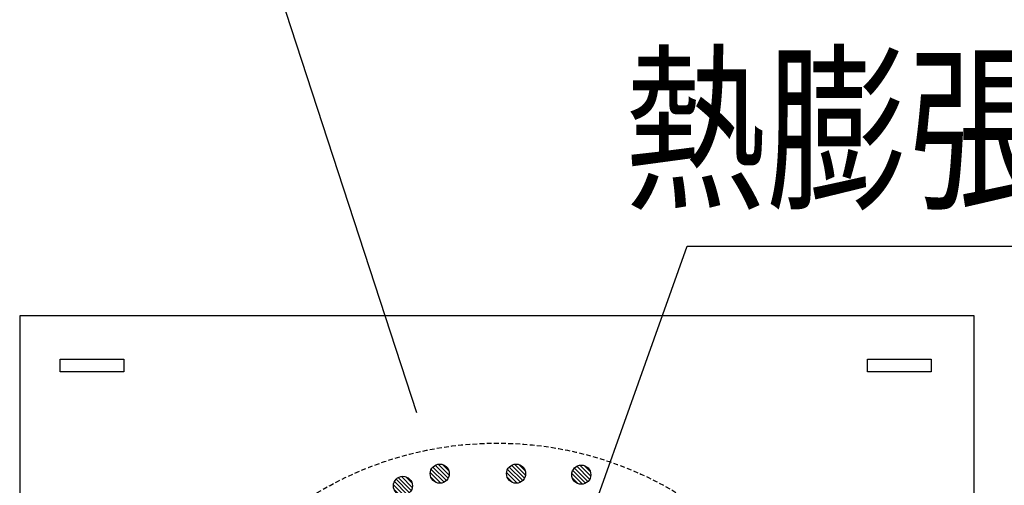
# Model space of a CAD drawing. Extents: x 10341 to 11686, y 1925 to 2818.
# Drawn here: x 10934 to 11088, y 2587 to 2660 of the extents above; entities that cross this region are included whole.
import ezdxf
from ezdxf.enums import TextEntityAlignment as Align

# ---------------------------------------------------------------- set-up
doc = ezdxf.new("R2010")
doc.units = 0
doc.header["$LTSCALE"] = 3
doc.linetypes.add('HIDDEN', pattern=[0.375, 0.25, -0.125])
for name, color, linetype in [('TFAS-0005', 7, 'CONTINUOUS'), ('TFAS-0007', 7, 'CONTINUOUS'), ('TFAS-0009', 7, 'CONTINUOUS'), ('TFAS-0015', 7, 'CONTINUOUS')]:
    doc.layers.add(name, color=color, linetype=linetype)
doc.styles.add('STYLE3', font='txt', dxfattribs={"bigfont": 'extfont2'})

# ---------------------------------------------------------------- blocks, each defined once
blk = doc.blocks.new('INS-G43DC')
at = {"layer": 'TFAS-0009', "color": 7, "linetype": 'CONTINUOUS'}
for p, q in [((0.18, -1.49), (-1.49, 0.18)), ((0.18, -1.49), (-1.49, 0.18)), ((0.67, -1.34), (-1.34, 0.67)), ((1.04, -1.08), (-1.08, 1.04)), ((1.04, -1.08), (-1.08, 1.04)), ((1.32, -0.72), (-0.72, 1.32)), ((1.48, -0.24), (-0.24, 1.48)), ((1.48, -0.24), (-0.24, 1.48)), ((1.43, 0.44), (0.44, 1.43)), ((-0.55, -1.4), (-1.4, -0.55))]:
    blk.add_line(p, q, dxfattribs=at)
blk.add_circle((0, 0), 1.5, dxfattribs=at)
blk = doc.blocks.new('INS-G598T')
at = {"layer": 'TFAS-0009', "color": 7, "linetype": 'CONTINUOUS'}
for p, q in [((0.18, -1.49), (-1.49, 0.18)), ((0.18, -1.49), (-1.49, 0.18)), ((0.67, -1.34), (-1.34, 0.67)), ((1.04, -1.08), (-1.08, 1.04)), ((1.04, -1.08), (-1.08, 1.04)), ((1.32, -0.72), (-0.72, 1.32)), ((1.48, -0.24), (-0.24, 1.48)), ((1.48, -0.24), (-0.24, 1.48)), ((1.43, 0.44), (0.44, 1.43)), ((-0.55, -1.4), (-1.4, -0.55))]:
    blk.add_line(p, q, dxfattribs=at)
blk.add_circle((0, 0), 1.5, dxfattribs=at)
blk = doc.blocks.new('INS-G7W8C')
at = {"layer": 'TFAS-0009', "color": 7, "linetype": 'CONTINUOUS'}
for p, q in [((0.18, -1.49), (-1.49, 0.18)), ((0.18, -1.49), (-1.49, 0.18)), ((0.67, -1.34), (-1.34, 0.67)), ((1.04, -1.08), (-1.08, 1.04)), ((1.04, -1.08), (-1.08, 1.04)), ((1.32, -0.72), (-0.72, 1.32)), ((1.48, -0.24), (-0.24, 1.48)), ((1.48, -0.24), (-0.24, 1.48)), ((1.43, 0.44), (0.44, 1.43)), ((-0.55, -1.4), (-1.4, -0.55))]:
    blk.add_line(p, q, dxfattribs=at)
blk.add_circle((0, 0), 1.5, dxfattribs=at)
blk = doc.blocks.new('INS-GVP42')
at = {"layer": 'TFAS-0009', "color": 7, "linetype": 'CONTINUOUS'}
for p, q in [((0.18, -1.49), (-1.49, 0.18)), ((0.18, -1.49), (-1.49, 0.18)), ((0.67, -1.34), (-1.34, 0.67)), ((1.04, -1.08), (-1.08, 1.04)), ((1.04, -1.08), (-1.08, 1.04)), ((1.32, -0.72), (-0.72, 1.32)), ((1.48, -0.24), (-0.24, 1.48)), ((1.48, -0.24), (-0.24, 1.48)), ((1.43, 0.44), (0.44, 1.43)), ((-0.55, -1.4), (-1.4, -0.55))]:
    blk.add_line(p, q, dxfattribs=at)
blk.add_circle((0, 0), 1.5, dxfattribs=at)
blk = doc.blocks.new('INS-GLIO7')
at = {"layer": 'TFAS-0005', "color": 7, "linetype": 'CONTINUOUS'}
blk.add_lwpolyline([(-96.66, -46.85), (-73.47, 18.35), (96.66, 18.35)], dxfattribs=at)
at = {"layer": 'TFAS-0005', "color": 7, "linetype": 'CONTINUOUS', "style": 'STYLE3', "width": 0.786823}
blk.add_text('熱膨張性シート１', height=20.79, dxfattribs=at).set_placement((95.16, 19.85), align=Align.BOTTOM_RIGHT)
blk = doc.blocks.new('INS-G3NVR')
at = {"layer": 'TFAS-0005', "color": 7, "linetype": 'CONTINUOUS'}
blk.add_lwpolyline([(-63.68, -47), (-85.06, 18.5), (85.07, 18.5)], dxfattribs=at)

msp = doc.modelspace()

# ---------------------------------------------------------------- linework, layer by layer
at = {"layer": 'TFAS-0007', "color": 7, "linetype": 'HIDDEN'}
msp.add_circle((11008.523, 2538.507), 55, dxfattribs=at)
at = {"layer": 'TFAS-0015', "color": 7, "linetype": 'CONTINUOUS'}
for p, q in [((11083.523, 2613.498), (10933.523, 2613.498)), ((10933.523, 2613.498), (10933.523, 2463.498)), ((11083.523, 2463.498), (11083.523, 2613.498)), ((10939.882, 2606.706), (10949.881, 2606.706)), ((10939.882, 2604.706), (10939.882, 2606.706)), ((10949.881, 2606.706), (10949.881, 2604.706)), ((11066.798, 2604.706), (11066.798, 2606.706)), ((11066.798, 2606.706), (11076.798, 2606.706)), ((11076.798, 2606.706), (11076.798, 2604.706)), ((10949.881, 2604.706), (10939.882, 2604.706)), ((11076.798, 2604.706), (11066.798, 2604.706))]:
    msp.add_line(p, q, dxfattribs=at)

# ---------------------------------------------------------------- block references
at = {"layer": 'TFAS-0005'}
for name, p in [('INS-G3NVR', (11059.633, 2645.287)), ('INS-GLIO7', (11111.89, 2606.127))]:
    msp.add_blockref(name, p, dxfattribs=at)
at = {"layer": 'TFAS-0009'}
for name, p in [('INS-G43DC', (10999.545, 2588.714)), ('INS-G598T', (11011.545, 2588.714)), ('INS-G7W8C', (11021.785, 2588.554)), ('INS-GVP42', (10993.754, 2586.795))]:
    msp.add_blockref(name, p, dxfattribs=at)

doc.saveas('drawing.dxf')
